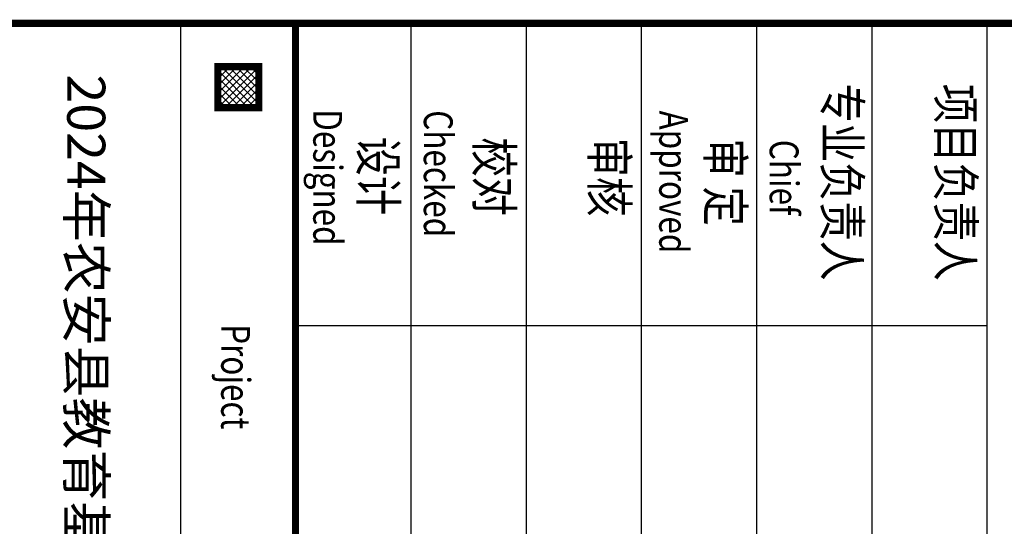
# Model space of a CAD drawing. Extents: x 341856 to 772688, y -86350 to 273982.
# Drawn here: x 462075 to 468910, y -64532 to -61020 of the extents above; entities that cross this region are included whole.
import ezdxf
from ezdxf.enums import TextEntityAlignment as Align

# ---------------------------------------------------------------- set-up
doc = ezdxf.new("R2010")
doc.units = 0
doc.header["$LTSCALE"] = 1000
doc.header["$MEASUREMENT"] = 0
for name, color, linetype in [('A-ANNO-TTLB', 132, 'Continuous'), ('T', 83, 'Continuous'), ('建-图框', 4, 'Continuous')]:
    doc.layers.add(name, color=color, linetype=linetype)
doc.styles.add('-宋体', font='txt', dxfattribs={"width": 0.8})
doc.styles.add('黑体', font='txt', dxfattribs={"width": 0.78})

# ---------------------------------------------------------------- blocks, each defined once
blk = doc.blocks.new('*X16')
at = {"color": 0}
for p, q in [((36474.8, -27942.6), (36666.1, -27751.3)), ((36474.8, -27907.3), (36630.8, -27751.3)), ((36474.8, -27871.9), (36595.4, -27751.3)), ((36474.8, -27836.6), (36560.1, -27751.3)), ((36474.8, -27801.2), (36524.7, -27751.3)), ((36474.8, -27765.9), (36489.4, -27751.3)), ((36648.7, -27951.3), (36474.8, -27777.4)), ((36674.8, -27942), (36484.1, -27751.3)), ((36501.5, -27951.3), (36674.8, -27778)), ((36674.8, -27906.7), (36519.4, -27751.3)), ((36674.8, -27871.3), (36554.8, -27751.3)), ((36674.8, -27835.9), (36590.1, -27751.3)), ((36674.8, -27800.6), (36625.5, -27751.3)), ((36674.8, -27765.2), (36660.8, -27751.3)), ((36613.3, -27951.3), (36474.8, -27812.7)), ((36536.9, -27951.3), (36674.8, -27813.4)), ((36578, -27951.3), (36474.8, -27848.1)), ((36572.2, -27951.3), (36674.8, -27848.7)), ((36542.6, -27951.3), (36474.8, -27883.4)), ((36507.3, -27951.3), (36474.8, -27918.8)), ((36607.6, -27951.3), (36674.8, -27884.1)), ((36642.9, -27951.3), (36674.8, -27919.4))]:
    blk.add_line(p, q, dxfattribs=at)
blk = doc.blocks.new('tiqian')
at = {"layer": 'A-ANNO-TTLB'}
for p, q in [((220143.8, 6623.9, 0), (227145.8, 6623.9, 0)), ((220145.8, 6623.9, 0), (220145.8, 1823.9)), ((222243.8, 6623.9, 0), (222243.8, 1823.9)), ((220143.8, 5823.9, 0), (227145.8, 5823.9)), ((220143.8, 5023.9, 0), (227145.8, 5023.9)), ((220143.8, 4223.9, 0), (227145.8, 4223.9)), ((220143.8, 3423.9, 0), (227145.8, 3423.9)), ((220143.8, 2623.9, 0), (227145.8, 2623.9))]:
    blk.add_line(p, q, dxfattribs=at)
at = {"layer": 'A-ANNO-TTLB', "const_width": 50}
blk.add_lwpolyline([(220145.8, 1823.9), (227145.8, 1823.9)], dxfattribs=at)
at = {"layer": '建-图框'}
for p, q in [((220143.8, 6623.9, 0), (227106.2, 6623.9, 0)), ((222243.8, 6623.9, 0), (222243.8, 1823.9)), ((220143.8, 5823.9, 0), (227106.2, 5823.9)), ((220143.8, 5023.9, 0), (227106.2, 5023.9)), ((220143.8, 4223.9, 0), (227106.2, 4223.9)), ((220143.8, 3423.9, 0), (227106.2, 3423.9)), ((220143.8, 2623.9, 0), (227106.2, 2623.9)), ((220145.8, 1024.4, 0), (227145.8, 1024.4, 0))]:
    blk.add_line(p, q, dxfattribs=at)
at = {"layer": '建-图框', "const_width": 50}
for points in [[(220145.8, -8774.4), (220145.8, 48625.6)], [(220145.8, 1823.9), (227108.1, 1823.9)]]:
    blk.add_lwpolyline(points, dxfattribs=at)
at = {"layer": '建-图框', "const_width": 50, "elevation": 0}
blk.add_lwpolyline([(220445.9, 1568.8), (220445.9, 1284.4), (220730.3, 1284.4), (220730.3, 1568.8)], close=True, dxfattribs=at)
at = {"layer": '建-图框', "xscale": 1.421866666525602, "yscale": 1.421866666525602, "zscale": 1.421866666525602}
blk.add_blockref('*X16', (168571, 41027.4, 0), dxfattribs=at)
at = {"layer": 'A-ANNO-TTLB', "style": '-宋体', "width": 0.8}
for s, p in [('项目负责人', (221247.6, 6374.6, 0)), ('专业负责人', (221245.6, 5586.1, 0)), ('审 定', (221247.6, 4774.6, 0)), ('审核', (221212, 3970)), ('校对', (221209.1, 3170.5)), ('设计', (221203.7, 2366.2))]:
    blk.add_text(s, height=250, dxfattribs=at).set_placement(p, align=Align.MIDDLE)
for s, p in [('Chief', (221215.2, 5115.8, 0)), ('Approved', (221246, 4348.9, 0)), ('Checked', (221188.9, 2714.7)), ('Designed', (221214.4, 1947.3, 0))]:
    blk.add_text(s, height=200, dxfattribs=at).set_placement(p, align=Align.CENTER)
at = {"layer": 'T', "style": '黑体'}
blk.add_text('2024年农安县教育基建第二批项目(设计)', height=264, dxfattribs=at).set_placement((223723.2, 239.1), align=Align.CENTER)
at = {"layer": '建-图框', "style": '-宋体', "width": 0.8}
for s, p in [('项目负责人', (221247.6, 6374.6, 0)), ('专业负责人', (221245.6, 5586.1, 0)), ('审 定', (221247.6, 4774.6, 0)), ('审核', (221212, 3970)), ('校对', (221209.1, 3170.5)), ('设计', (221203.7, 2366.2))]:
    blk.add_text(s, height=250, dxfattribs=at).set_placement(p, align=Align.MIDDLE)
for s, p in [('Chief', (221215.2, 5115.8, 0)), ('Approved', (221246, 4348.9, 0)), ('Checked', (221188.9, 2714.7)), ('Designed', (221214.4, 1947.3, 0))]:
    blk.add_text(s, height=200, dxfattribs=at).set_placement(p, align=Align.CENTER)
blk.add_text('Project', height=200, dxfattribs=at).set_placement((222232.2, 1307.9, 0))

msp = doc.modelspace()

# ---------------------------------------------------------------- block references
at = {"rotation": 270}
msp.add_blockref('tiqian', (462165.9, 159101.3), dxfattribs=at)

doc.saveas('drawing.dxf')
